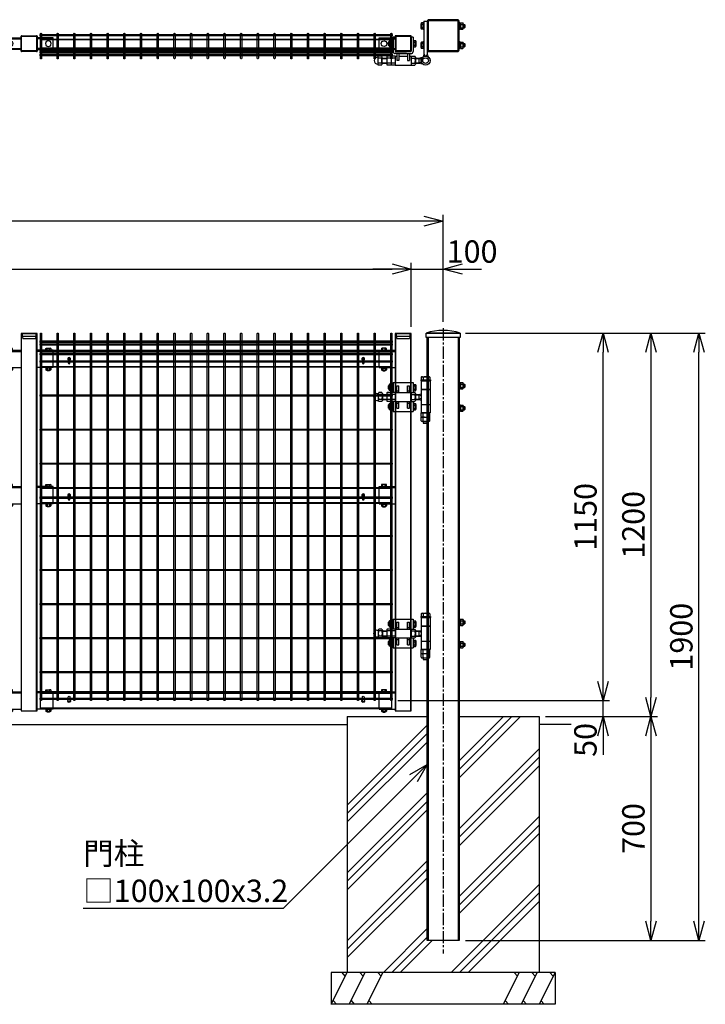
# Model space of a CAD drawing. Units: millimetres. Extents: x 135 to 8655, y 245 to 4732.
# Drawn here: x 4461 to 6606, y 1248 to 4328 of the extents above; entities that cross this region are included whole.
import ezdxf

# ---------------------------------------------------------------- set-up
doc = ezdxf.new("R2010")
doc.units = ezdxf.units.MM
doc.header["$LTSCALE"] = 0.2
for name, pattern in [('CENTER2', [28.575, 19.05, -3.175, 3.175, -3.175]), ('DASHED2', [9.525, 6.35, -3.175]), ('PHANTOM', [63.5, 31.75, -6.35, 6.35, -6.35, 6.35, -6.35])]:
    doc.linetypes.add(name, pattern=pattern)
for name, color, linetype in [('CENTER', 6, 'CENTER2'), ('DASH', 30, 'DASHED2'), ('L', 7, 'Continuous'), ('M', 82, 'Continuous'), ('PHAN', 52, 'PHANTOM'), ('TEXT', 150, 'Continuous')]:
    doc.layers.add(name, color=color, linetype=linetype)
doc.styles.add('NCE', font='romans.shx', dxfattribs={"width": 0.8, "bigfont": 'extfont.shx'})
doc.dimstyles.new('NCE_20', dxfattribs={"dimscale": 20, "dimtxt": 3.5, "dimasz": 3, "dimexe": 1, "dimexo": 1, "dimgap": 1, "dimtad": 1, "dimdsep": 46, "dimtxsty": 'NCE', "dimblk": 'OPEN30', "dimcen": 0, "dimclrd": 7, "dimclre": 7, "dimclrt": 256, "dimaunit": 1, "dimadec": 1, "dimazin": 0, "dimtfac": 1, "dimtix": 1, "dimtmove": 2, "dimatfit": 2, "dimldrblk": 'OPEN30', "dimfxl": 1, "dimtolj": 1, "dimtzin": 0, "dimarcsym": 0})

# ---------------------------------------------------------------- blocks, each defined once
blk = doc.blocks.new('キャップ50x50x1.6f')
at = {"layer": 'DASH'}
for p, q in [((1, 25), (1, -25)), ((10, 21.8), (10, -21.8))]:
    blk.add_line(p, q, dxfattribs=at)
blk.add_lwpolyline([(1, -21.8), (10, -21.8), (16, -19.8), (16, 19.8), (10, 21.8), (1, 21.8)], dxfattribs=at)
at = {"layer": 'M'}
blk.add_lwpolyline([(1, 25), (0, 25), (0, -25), (1, -25)], dxfattribs=at)
blk = doc.blocks.new('調整丁番50x50+100x100正面')
at = {"layer": 'M'}
for p, q in [((-24.9, 63.2), (-3.1, 63.2)), ((-131, 34.3), (-130.3, 35)), ((-128.2, 34.3), (-131, 34.3)), ((-131, 34.3), (-131, 25.8)), ((-128.2, 35), (-130.3, 35)), ((-130.3, 35), (-130.3, 25)), ((-128.2, 37.4), (-128.2, 22.6)), ((-120.2, 39.8), (-127.1, 39.8)), ((-120.2, 35), (-127.1, 35)), ((-120.2, 39.8), (-120.2, 20.2)), ((-120.2, 39.2), (-117.7, 39.2)), ((-120.2, 39.2), (-120.2, 20.8)), ((-120.2, 30), (-117.7, 31.4)), ((-117.7, 40.5), (-115.7, 40.5)), ((-117.7, 40.5), (-117.7, 19.5)), ((-115.7, 40.5), (-115.7, 19.5)), ((-115, 45), (-53, 45)), ((-115, 45), (-115, 13.8)), ((-104, 35), (-98, 35)), ((-104, 14), (-104, 35)), ((-98, 14), (-98, 35)), ((-70, 35), (-64, 35)), ((-70, 14), (-70, 35)), ((-64, 14), (-64, 35)), ((-53, 45), (-53, 13.8)), ((-53, 39.9), (-51, 39.9)), ((-53, 39.9), (-53, 18.9)), ((-51, 39.9), (-51, 18.9)), ((-51, 39.2), (-45.1, 39.2)), ((-51, 34.4), (-45.1, 34.4)), ((-44, 36.8), (-44, 22)), ((-29, 53.2), (-29, 50)), ((-29, 53.2), (1, 53.2)), ((-29, 50), (1, 50)), ((-28, 50), (-28, -50)), ((-27.9, 61.5), (-27.9, 53.2)), ((-1.5, 50), (-26.5, 50)), ((-22, 61.5), (-22, 53.2)), ((-6, 61.5), (-6, 53.2)), ((-0.2, 61.5), (-0.2, 53.2)), ((0, 50), (0, -50)), ((1, 53.2), (1, 50)), ((91, 24.5), (91, 45.5)), ((93, 45.5), (91, 45.5)), ((93, 45.5), (93, 24.5)), ((95.5, 44.2), (93, 44.2)), ((95.5, 35), (93, 36.4)), ((95.5, 33.6), (93, 35)), ((95.5, 44.8), (102.4, 44.8)), ((95.5, 44.8), (95.5, 25.2)), ((95.5, 44.2), (95.5, 25.8)), ((95.5, 40), (102.4, 40)), ((103.5, 42.4), (103.5, 27.6)), ((103.5, 40), (108.2, 40)), ((103.5, 39.2), (109, 39.2)), ((108.2, 40), (109, 39.2)), ((108.2, 40), (108.2, 30)), ((109, 39.2), (109, 30.7)), ((-166.2, 10.8), (-162, 10.8)), ((-162, 10.9), (-162, -10.9)), ((-150.3, 13.8), (-160.7, 13.8)), ((-150.3, 8), (-160.7, 8)), ((-149, 10.9), (-149, -10.9)), ((-149, 8), (-135, 8)), ((-149, 7), (-135, 7)), ((-135, 10.9), (-135, -10.9)), ((-122, 13.8), (-133.7, 13.8)), ((-122, 8), (-133.7, 8)), ((-128.2, 25.8), (-131, 25.8)), ((-131, 25.8), (-130.3, 25)), ((-128.2, 25), (-130.3, 25)), ((-120.2, 25), (-127.1, 25)), ((-120.2, 20.2), (-127.1, 20.2)), ((-122, 13.8), (-122, -13.9)), ((-109, 13.8), (-120.7, 13.8)), ((-109, 8), (-120.7, 8)), ((-120.2, 28.6), (-117.7, 30)), ((-120.2, 20.8), (-117.7, 20.8)), ((-117.7, 19.5), (-115.7, 19.5)), ((-109, 14), (-109, -14)), ((-109, 14), (-59, 14)), ((-104, 19), (-98, 19)), ((-70, 19), (-64, 19)), ((-59, 14), (-59, -14)), ((-59, 13.8), (-47.3, 13.8)), ((-59, 8), (-47.3, 8)), ((-53, 18.9), (-51, 18.9)), ((-51, 24.4), (-45.1, 24.4)), ((-51, 19.6), (-45.1, 19.6)), ((-46, 10.9), (-46, -10.9)), ((-46, 8), (-34.9, 8)), ((-46, 7), (-33.2, 7)), ((-34.9, 8), (-28, 9.5)), ((-34.9, 8), (-28, 4)), ((-34.9, 8), (-34.9, -8)), ((-28, 24), (0, 24)), ((-28, 23.5), (0, 23.5)), ((-28, 4), (-28, -4)), ((93, 24.5), (91, 24.5)), ((95.5, 25.8), (93, 25.8)), ((95.5, 30), (102.4, 30)), ((95.5, 25.2), (102.4, 25.2)), ((103.5, 30.7), (109, 30.7)), ((103.5, 30), (108.2, 30)), ((108.2, 30), (109, 30.7)), ((-166.2, -10.8), (-162, -10.8)), ((-150.3, -8), (-160.7, -8)), ((-150.3, -13.9), (-160.7, -13.9)), ((-149, -7), (-135, -7)), ((-149, -8), (-135, -8)), ((-122, -8), (-133.7, -8)), ((-122, -13.9), (-133.7, -13.9)), ((-131, -25.7), (-130.3, -25)), ((-128.2, -25.7), (-131, -25.7)), ((-131, -25.7), (-131, -34.2)), ((-128.2, -25), (-130.3, -25)), ((-130.3, -25), (-130.3, -35)), ((-128.2, -22.6), (-128.2, -37.4)), ((-120.2, -20.2), (-127.1, -20.2)), ((-120.2, -25), (-127.1, -25)), ((-109, -8), (-120.7, -8)), ((-109, -13.9), (-120.7, -13.9)), ((-120.2, -20.2), (-120.2, -39.8)), ((-120.2, -20.8), (-117.7, -20.8)), ((-120.2, -20.8), (-120.2, -39.2)), ((-120.2, -30), (-117.7, -28.6)), ((-120.2, -31.4), (-117.7, -30)), ((-117.7, -19.5), (-115.7, -19.5)), ((-117.7, -19.5), (-117.7, -40.5)), ((-115.7, -19.5), (-115.7, -40.5)), ((-115, -13.9), (-115, -45)), ((-109, -14), (-59, -14)), ((-104, -35), (-104, -14)), ((-104, -19), (-98, -19)), ((-98, -35), (-98, -14)), ((-70, -35), (-70, -14)), ((-70, -19), (-64, -19)), ((-64, -35), (-64, -14)), ((-59, -8), (-47.3, -8)), ((-59, -13.9), (-47.3, -13.9)), ((-53, -13.9), (-53, -45)), ((-53, -20.1), (-51, -20.1)), ((-53, -20.1), (-53, -41.1)), ((-51, -20.1), (-51, -41.1)), ((-51, -20.8), (-45.1, -20.8)), ((-51, -25.6), (-45.1, -25.6)), ((-46, -7), (-33.2, -7)), ((-46, -8), (-34.9, -8)), ((-44, -23.2), (-44, -38)), ((-34.9, -8), (-28, -4)), ((-34.9, -8), (-28, -9.5)), ((-28, -24), (0, -24)), ((91, -24.5), (91, -45.5)), ((93, -24.5), (91, -24.5)), ((93, -24.5), (93, -45.5)), ((95.5, -25.8), (93, -25.8)), ((95.5, -25.2), (102.4, -25.2)), ((95.5, -25.2), (95.5, -44.8)), ((95.5, -25.8), (95.5, -44.2)), ((95.5, -30), (102.4, -30)), ((103.5, -27.6), (103.5, -42.4)), ((103.5, -30), (108.2, -30)), ((103.5, -30.8), (109, -30.8)), ((108.2, -30), (109, -30.8)), ((108.2, -30), (108.2, -40)), ((109, -30.8), (109, -39.3)), ((-128.2, -34.2), (-131, -34.2)), ((-130.3, -35), (-131, -34.2)), ((-128.2, -35), (-130.3, -35)), ((-120.2, -35), (-127.1, -35)), ((-120.2, -39.8), (-127.1, -39.8)), ((-120.2, -39.2), (-117.7, -39.2)), ((-117.7, -40.5), (-115.7, -40.5)), ((-115, -45), (-53, -45)), ((-104, -35), (-98, -35)), ((-70, -35), (-64, -35)), ((-53, -41.1), (-51, -41.1)), ((-51, -35.6), (-45.1, -35.6)), ((-51, -40.4), (-45.1, -40.4)), ((-27.9, -61.3), (-27.9, -50)), ((-27.9, -50), (-0.2, -50)), ((-1.5, -50), (-26.5, -50)), ((-22, -61.3), (-22, -50)), ((-6, -61.3), (-6, -50)), ((-0.2, -61.3), (-0.2, -50)), ((93, -45.5), (91, -45.5)), ((95.5, -35), (93, -33.6)), ((95.5, -36.4), (93, -35)), ((95.5, -44.2), (93, -44.2)), ((95.5, -40), (102.4, -40)), ((95.5, -44.8), (102.4, -44.8)), ((103.5, -39.3), (109, -39.3)), ((103.5, -40), (108.2, -40)), ((108.2, -40), (109, -39.3)), ((-27.9, -74.3), (-27.9, -63)), ((-27.9, -63), (-0.2, -63)), ((-24.9, -63), (-3.1, -63)), ((-24.9, -76), (-3.1, -76)), ((-22, -74.3), (-22, -63)), ((-22, -76), (-22, -80.8)), ((-22, -80.8), (-21, -81.8)), ((-22, -80.8), (-6, -80.8)), ((-21, -76), (-21, -81.8)), ((-21, -81.8), (-7, -81.8)), ((-7, -76), (-7, -81.8)), ((-6, -80.8), (-7, -81.8)), ((-6, -74.3), (-6, -63)), ((-6, -76), (-6, -80.8)), ((-0.2, -74.3), (-0.2, -63))]:
    blk.add_line(p, q, dxfattribs=at)
for centre, radius, start, end in [((-24.9, 59.9), 3.34, 28.9574, 151.0426), ((-14, 43.8), 19.4, 65.6717, 114.3283), ((-3.1, 59.9), 3.34, 28.9574, 151.0426), ((-125, 37.4), 3.21, 131.5525, 228.4475), ((-116.1, 30), 12.1, 155.6271, 204.3729), ((-47.2, 36.8), 3.21, 311.5525, 48.4475), ((-56.1, 29.4), 12.1, 335.6271, 24.3729), ((100.3, 42.4), 3.21, 311.5525, 48.4475), ((91.4, 35), 12.1, 335.6271, 24.3729), ((-166.2, 0), 10.8, 90, 270), ((-158, 10.9), 4.03, 133.4907, 226.5093), ((-135.9, 0), 26.1, 162.1414, 197.8586), ((-153, 10.9), 4.03, 313.4907, 46.5093), ((-175.1, 0), 26.1, 342.1414, 17.8586), ((-131, 10.9), 4.03, 133.4907, 226.5093), ((-108.9, 0), 26.1, 162.1414, 197.8586), ((-125, 22.6), 3.21, 131.5525, 228.4475), ((-118, 10.9), 4.03, 133.4907, 226.5093), ((-95.9, 0), 26.1, 162.1414, 197.8586), ((-50, 10.9), 4.03, 313.4907, 46.5093), ((-72.1, 0), 26.1, 342.1414, 17.8586), ((-47.2, 22), 3.21, 311.5525, 48.4475), ((100.3, 27.6), 3.21, 311.5525, 48.4475), ((-158, -10.9), 4.03, 133.4907, 226.5093), ((-153, -10.9), 4.03, 313.4907, 46.5093), ((-131, -10.9), 4.03, 133.4907, 226.5093), ((-125, -22.6), 3.21, 131.5525, 228.4475), ((-116.1, -30), 12.1, 155.6271, 204.3729), ((-118, -10.9), 4.03, 133.4907, 226.5093), ((-50, -10.9), 4.03, 313.4907, 46.5093), ((-47.2, -23.2), 3.21, 311.5525, 48.4475), ((-56.1, -30.6), 12.1, 335.6271, 24.3729), ((100.3, -27.6), 3.21, 311.5525, 48.4475), ((91.4, -35), 12.1, 335.6271, 24.3729), ((-125, -37.4), 3.21, 131.5525, 228.4475), ((-47.2, -38), 3.21, 311.5525, 48.4475), ((-24.9, -59.7), 3.34, 208.9574, 331.0426), ((-14, -43.6), 19.4, 245.6717, 294.3283), ((-3.1, -59.7), 3.34, 208.9574, 331.0426), ((100.3, -42.4), 3.21, 311.5525, 48.4475), ((-24.9, -72.7), 3.34, 208.9574, 331.0426), ((-14, -56.6), 19.4, 245.6717, 294.3283), ((-3.1, -72.7), 3.34, 208.9574, 331.0426)]:
    blk.add_arc(centre, radius, start, end, dxfattribs=at)
blk = doc.blocks.new('ネット横4.5正面5000')
at = {"layer": 'M'}
blk.add_lwpolyline([(-7.7, -2.25), (-1109.5, -2.25), (-1109.5, 2.25), (-7.7, 2.25)], close=True, dxfattribs=at)
blk = doc.blocks.new('ネット横3.6正面5000')
at = {"layer": 'M'}
blk.add_lwpolyline([(-7.7, -1.8), (-1109.5, -1.8), (-1109.5, 1.8), (-7.7, 1.8)], close=True, dxfattribs=at)
blk = doc.blocks.new('FBf')
at = {"layer": 'M'}
blk.add_lwpolyline([(-2.6, 0.9), (-2.6, -11.3, 1), (2.6, -11.3), (2.6, 0.9, 1)], format="xyb", close=True, dxfattribs=at)
for radius, start, end in [(4.5, 305.2944, 234.7056), (3, 330.0736, 209.9264)]:
    blk.add_arc((0, 0.9), radius, start, end, dxfattribs=at)
blk = doc.blocks.new('横材5000_50x29x1.6f')
at = {"layer": 'DASH'}
for p, q in [((-608, -25), (-608, 25)), ((-569, 25), (-608, 25)), ((451, 25), (490, 25)), ((490, -25), (490, 25)), ((-569, -25), (-608, -25)), ((451, -25), (490, -25))]:
    blk.add_line(p, q, dxfattribs=at)
for points in [[(-608, 23.4), (490, 23.4)], [(490, -23.4), (-608, -23.4)]]:
    blk.add_lwpolyline(points, dxfattribs=at)
at = {"layer": 'M'}
for points in [[(-569, 25), (451, 25)], [(451, -25), (-569, -25)]]:
    blk.add_lwpolyline(points, dxfattribs=at)
blk = doc.blocks.new('調整丁番50x50+100x100上面')
at = {"layer": 'M'}
for p, q in [((-14, 100.6), (-14, 115.4)), ((-7, 117.8), (-12.9, 117.8)), ((-7, 113), (-12.9, 113)), ((-7, 103), (-12.9, 103)), ((-7, 98.2), (-12.9, 98.2)), ((-5, 118.5), (-7, 118.5)), ((-7, 97.5), (-7, 118.5)), ((-5, 97.5), (-7, 97.5)), ((-5, 123), (5, 123)), ((-5, 123), (-5, 20)), ((-5, 97.5), (-5, 118.5)), ((5, 123), (5, 20)), ((107, 118.5), (105, 118.5)), ((105, 118.5), (105, 97.5)), ((107, 97.5), (105, 97.5)), ((107, 118.5), (107, 97.5)), ((109.5, 117.2), (107, 117.2)), ((109.5, 108), (107, 109.4)), ((109.5, 106.6), (107, 108)), ((109.5, 98.8), (107, 98.8)), ((109.5, 117.8), (116.4, 117.8)), ((109.5, 117.8), (109.5, 98.2)), ((109.5, 117.2), (109.5, 98.8)), ((109.5, 113), (116.4, 113)), ((109.5, 103), (116.4, 103)), ((109.5, 98.2), (116.4, 98.2)), ((117.5, 115.4), (117.5, 100.6)), ((117.5, 113), (122.2, 113)), ((117.5, 112.2), (123, 112.2)), ((117.5, 103.7), (123, 103.7)), ((117.5, 103), (122.2, 103)), ((122.2, 113), (123, 112.2)), ((122.2, 113), (122.2, 103)), ((122.2, 103), (123, 103.7)), ((123, 112.2), (123, 103.7)), ((-105.5, 62.8), (-112.4, 62.8)), ((-105.5, 62.8), (-105.5, 43.2)), ((-105.5, 62.2), (-103, 62.2)), ((-105.5, 62.2), (-105.5, 43.8)), ((-103, 63.5), (-101, 63.5)), ((-103, 63.5), (-103, 42.5)), ((-101, 73), (-101, 28)), ((-95, 73), (-101, 73)), ((-101, 63.5), (-101, 42.5)), ((-95, 73), (-95, 30)), ((-45, 73), (-45, 30)), ((-39, 73), (-45, 73)), ((-39, 73), (-39, 28)), ((-39, 63.5), (-37, 63.5)), ((-39, 63.5), (-39, 42.5)), ((-37, 63.5), (-37, 42.5)), ((-37, 62.8), (-31.1, 62.8)), ((-117, 57.2), (-116.3, 58)), ((-113.5, 57.2), (-117, 57.2)), ((-117, 57.2), (-117, 48.7)), ((-113.5, 48.7), (-117, 48.7)), ((-117, 48.7), (-116.3, 48)), ((-116.3, 58), (-116.3, 48)), ((-113.5, 48), (-116.3, 48)), ((-113.5, 58), (-116.3, 58)), ((-113.5, 60.4), (-113.5, 45.6)), ((-105.5, 58), (-112.4, 58)), ((-105.5, 48), (-112.4, 48)), ((-105.5, 43.2), (-112.4, 43.2)), ((-105.5, 53), (-103, 54.4)), ((-105.5, 51.6), (-103, 53)), ((-105.5, 43.8), (-103, 43.8)), ((-103, 42.5), (-101, 42.5)), ((-39, 42.5), (-37, 42.5)), ((-37, 58), (-31.1, 58)), ((-37, 48), (-31.1, 48)), ((-37, 43.2), (-31.1, 43.2)), ((-30, 60.4), (-30, 45.6)), ((-14, 40.6), (-14, 55.4)), ((-7, 57.8), (-12.9, 57.8)), ((-7, 53), (-12.9, 53)), ((-7, 43), (-12.9, 43)), ((-7, 38.2), (-12.9, 38.2)), ((-5, 58.5), (-7, 58.5)), ((-7, 37.5), (-7, 58.5)), ((-5, 37.5), (-7, 37.5)), ((-5, 37.5), (-5, 58.5)), ((107, 58.5), (105, 58.5)), ((105, 58.5), (105, 37.5)), ((107, 37.5), (105, 37.5)), ((107, 58.5), (107, 37.5)), ((109.5, 57.2), (107, 57.2)), ((109.5, 48), (107, 49.4)), ((109.5, 46.6), (107, 48)), ((109.5, 38.8), (107, 38.8)), ((109.5, 57.8), (116.4, 57.8)), ((109.5, 57.8), (109.5, 38.2)), ((109.5, 57.2), (109.5, 38.8)), ((109.5, 53), (116.4, 53)), ((109.5, 43), (116.4, 43)), ((109.5, 38.2), (116.4, 38.2)), ((117.5, 55.4), (117.5, 40.6)), ((117.5, 53), (122.2, 53)), ((117.5, 52.2), (123, 52.2)), ((117.5, 43.7), (123, 43.7)), ((117.5, 43), (122.2, 43)), ((122.2, 53), (123, 52.2)), ((122.2, 53), (122.2, 43)), ((122.2, 43), (123, 43.7)), ((123, 52.2), (123, 43.7)), ((-149.6, 10.8), (-149.3, 10.8)), ((-149.3, 10.9), (-149.3, -10.9)), ((-137.6, 13.8), (-148.1, 13.8)), ((-137.6, 8), (-148.1, 8)), ((-136.3, 10.9), (-136.3, -10.9)), ((-136.3, 8), (-121, 8)), ((-136.3, 7), (-121, 7)), ((-121, 10.9), (-121, -10.9)), ((-108, 13.8), (-119.7, 13.8)), ((-108, 8), (-119.7, 8)), ((-108, 13.8), (-108, -13.9)), ((-95, 13.8), (-106.7, 13.8)), ((-95, 8), (-106.7, 8)), ((-59.5, 22), (-95, 22)), ((-95, 14), (-95, -14)), ((-95, 14), (-90, 14)), ((-93, 28), (-47, 28)), ((-90, 22), (-90, 0)), ((-84, 22), (-84, 0)), ((-84, 14), (-56, 14)), ((-82, 22), (-45, 22)), ((-56, 22), (-56, 0)), ((-50, 22), (-50, 0)), ((-50, 14), (-45, 14)), ((-45, 14), (-45, -14)), ((-45, 13.8), (-33.3, 13.8)), ((-45, 8), (-33.3, 8)), ((-32, 10.9), (-32, -10.9)), ((-32, 8), (-20.9, 8)), ((-32, 7), (-19.2, 7)), ((-20.9, 8), (-9.2, 10.5)), ((-20.9, 8), (-14, 4)), ((-20.9, 8), (-20.9, -8)), ((-14, 4), (-14, -4)), ((-5, 20), (-8, 11.5)), ((-5, 20), (-1.5, 14)), ((-1.5, 14), (1.5, 14)), ((5, 20), (1.5, 14)), ((5, 20), (8, 11.5)), ((-149.6, -10.8), (-149.3, -10.8)), ((-137.6, -8), (-148.1, -8)), ((-137.6, -13.9), (-148.1, -13.9)), ((-136.3, -7), (-121, -7)), ((-136.3, -8), (-121, -8)), ((-108, -8), (-119.7, -8)), ((-108, -13.9), (-119.7, -13.9)), ((-95, -8), (-106.7, -8)), ((-95, -13.9), (-106.7, -13.9)), ((-95, -14), (-45, -14)), ((-84, 0), (-90, 0)), ((-56, 0), (-50, 0)), ((-45, -8), (-33.3, -8)), ((-45, -13.9), (-33.3, -13.9)), ((-32, -7), (-19.2, -7)), ((-32, -8), (-20.9, -8)), ((-20.9, -8), (-14, -4)), ((-20.9, -8), (-9.2, -10.5))]:
    blk.add_line(p, q, dxfattribs=at)
for radius in [14, 8.75]:
    blk.add_circle((0, 0), radius, dxfattribs=at)
for centre, radius, start, end in [((-10.8, 115.4), 3.21, 131.5525, 228.4475), ((-1.9, 108), 12.1, 155.6271, 204.3729), ((-10.8, 100.6), 3.21, 131.5525, 228.4475), ((114.3, 115.4), 3.21, 311.5525, 48.4475), ((105.4, 108), 12.1, 335.6271, 24.3729), ((114.3, 100.6), 3.21, 311.5525, 48.4475), ((-110.3, 60.4), 3.21, 131.5525, 228.4475), ((-33.2, 60.4), 3.21, 311.5525, 48.4475), ((-101.4, 53), 12.1, 155.6271, 204.3729), ((-110.3, 45.6), 3.21, 131.5525, 228.4475), ((-42.1, 53), 12.1, 335.6271, 24.3729), ((-33.2, 45.6), 3.21, 311.5525, 48.4475), ((-10.8, 55.4), 3.21, 131.5525, 228.4475), ((-1.9, 48), 12.1, 155.6271, 204.3729), ((-10.8, 40.6), 3.21, 131.5525, 228.4475), ((114.3, 55.4), 3.21, 311.5525, 48.4475), ((105.4, 48), 12.1, 335.6271, 24.3729), ((114.3, 40.6), 3.21, 311.5525, 48.4475), ((-149.6, 0), 10.8, 90, 270), ((-145.3, 10.9), 4.03, 133.4907, 226.5093), ((-123.2, 0), 26.1, 162.1414, 197.8586), ((-140.3, 10.9), 4.03, 313.4907, 46.5093), ((-162.4, 0), 26.1, 342.1414, 17.8586), ((-117, 10.9), 4.03, 133.4907, 226.5093), ((-94.9, 0), 26.1, 162.1414, 197.8586), ((-104, 10.9), 4.03, 133.4907, 226.5093), ((-81.9, 0), 26.1, 162.1414, 197.8586), ((-95, 28), 6, 180, 270), ((-93, 30), 2, 180, 270), ((-47, 30), 2, 270, 0), ((-45, 28), 6, 270, 0), ((-36, 10.9), 4.03, 313.4907, 46.5093), ((-58.1, 0), 26.1, 342.1414, 17.8586), ((-145.3, -10.9), 4.03, 133.4907, 226.5093), ((-140.3, -10.9), 4.03, 313.4907, 46.5093), ((-117, -10.9), 4.03, 133.4907, 226.5093), ((-104, -10.9), 4.03, 133.4907, 226.5093), ((-36, -10.9), 4.03, 313.4907, 46.5093)]:
    blk.add_arc(centre, radius, start, end, dxfattribs=at)
blk = doc.blocks.new('キャップ50x50x1.6t')
at = {"layer": 'DASH'}
for points in [[(-23.4, -21.8), (-22.4, -21.8), (-22.4, 21.8)], [(-23.4, 21.8), (-22.4, 21.8)], [(23.4, -21.8), (22.4, -21.8), (22.4, 21.8)], [(23.4, 21.8), (22.4, 21.8)]]:
    blk.add_lwpolyline(points, dxfattribs=at)
at = {"layer": 'M'}
blk.add_lwpolyline([(-21.4, -25), (21.4, -25, 0.414214), (23.4, -23), (23.4, 23, 0.414214), (21.4, 25), (-21.4, 25, 0.414214), (-23.4, 23), (-23.4, -23, 0.414214)], format="xyb", close=True, dxfattribs=at)
blk = doc.blocks.new('横材繋37x54上面')
at = {"layer": 'DASH'}
for p, q in [((-15, 15.3), (35, 15.3)), ((-15, -15.3), (35, -15.3))]:
    blk.add_line(p, q, dxfattribs=at)
at = {"layer": 'M'}
blk.add_lwpolyline([(35, 18.5), (35, -18.5), (-15, -18.5), (-15, 18.5)], close=True, dxfattribs=at)
blk.add_circle((0, 0), 8.9, dxfattribs=at)
blk = doc.blocks.new('横材5000_50x29x1.6t')
at = {"layer": 'DASH'}
for p, q in [((-1098, 12.9), (0, 12.9)), ((-1098, -12.9), (0, -12.9))]:
    blk.add_line(p, q, dxfattribs=at)
for points in [[(-1059, -14.5), (-1098, -14.5), (-1098, 14.5), (-1059, 14.5)], [(-39, -14.5), (0, -14.5), (0, 14.5), (-39, 14.5)]]:
    blk.add_lwpolyline(points, dxfattribs=at)
at = {"layer": 'M'}
for p, q in [((-1059, 14.5), (-39, 14.5)), ((-1059, -14.5), (-39, -14.5))]:
    blk.add_line(p, q, dxfattribs=at)
blk = doc.blocks.new('横材繋37x54正面')
at = {"layer": 'DASH'}
blk.add_line((0, 23.8), (50, 23.8), dxfattribs=at)
at = {"layer": 'M'}
for p, q in [((11.2, 27), (11.2, 32.8)), ((18.8, 27), (18.8, 32.8)), ((0, 27), (50, 27)), ((0, -27), (0, 27)), ((0, -27), (50, -27)), ((6.1, -27), (7.5, -28.6)), ((7.5, -28.6), (7.5, -34)), ((7.5, -28.6), (22.5, -28.6)), ((7.5, -28.6), (22.5, -28.6)), ((11.2, -28.6), (11.2, -34)), ((18.8, -28.6), (18.8, -34)), ((23.9, -27), (22.5, -28.6)), ((22.5, -28.6), (22.5, -34)), ((9.4, -35.1), (20.6, -35.1)), ((11, -35.1), (11, -36.7)), ((11, -36.7), (11.3, -37)), ((11, -36.7), (19, -36.7)), ((11.3, -37), (11.3, -35.1)), ((11.3, -37), (18.7, -37)), ((18.7, -37), (18.7, -35.1)), ((18.7, -37), (19, -36.7)), ((19, -35.1), (19, -36.7))]:
    blk.add_line(p, q, dxfattribs=at)
blk.add_lwpolyline([(22.5, 27), (22.5, 32.8), (21.2, 33.5), (8.8, 33.5), (7.5, 32.8), (7.5, 27)], close=True, dxfattribs=at)
for centre, radius, start, end in [((15, 20.9), 12.4, 72.412, 107.588), ((9.4, -32.9), 2.17, 210, 330), ((15, -28.1), 7.04, 237.7958, 302.2042), ((20.6, -32.9), 2.17, 210, 330)]:
    blk.add_arc(centre, radius, start, end, dxfattribs=at)
at = {"layer": 'M', "extrusion": (0, 0, -1)}
blk.add_ellipse((9.4, 20.9), major_axis=(0, 12.4), ratio=0.5, start_param=5.976218, end_param=6.590153, dxfattribs=at)
at = {"layer": 'M'}
blk.add_ellipse((20.6, 20.9), major_axis=(0, 12.4), ratio=0.5, start_param=5.976218, end_param=6.590153, dxfattribs=at)
blk = doc.blocks.new('_OPEN30')
at = {"color": 0, "linetype": 'ByBlock'}
for p, q in [((-1, 0.268), (0, 0)), ((0, 0), (-1, -0.268)), ((0, 0), (-1, 0))]:
    blk.add_line(p, q, dxfattribs=at)
blk = doc.blocks.new('*D30')
at = {"layer": 'TEXT', "color": 7, "lineweight": -2}
for p, q in [((6285.6, 2257.8), (6285.6, 2317.8)), ((5643.7, 2197.8), (6305.6, 2197.8)), ((6285.6, 2147.8), (6285.6, 2197.8)), ((6105.6, 2147.8), (6305.6, 2147.8)), ((6285.6, 2087.8), (6285.6, 2027.8))]:
    blk.add_line(p, q, dxfattribs=at)
at = {"layer": 'TEXT', "color": 7, "lineweight": -2, "xscale": 60, "yscale": 60, "zscale": 60}
for p, rotation in [((6285.6, 2197.8), 270), ((6285.6, 2147.8), 90)]:
    blk.add_blockref('_OPEN30', p, dxfattribs=dict(at, rotation=rotation))
at = {"layer": 'TEXT', "insert": (6230.6, 2075), "char_height": 70, "attachment_point": 5, "rotation": 90, "style": 'NCE'}
blk.add_mtext('\\A1;50', dxfattribs=at)
blk = doc.blocks.new('*D31')
at = {"layer": 'TEXT', "color": 7, "lineweight": -2}
for p, q in [((5855.6, 3347.8), (6305.6, 3347.8)), ((6285.6, 2257.8), (6285.6, 3287.8)), ((5643.7, 2197.8), (6305.6, 2197.8))]:
    blk.add_line(p, q, dxfattribs=at)
at = {"layer": 'TEXT', "color": 7, "lineweight": -2, "xscale": 60, "yscale": 60, "zscale": 60}
for p, rotation in [((6285.6, 3347.8), 90), ((6285.6, 2197.8), 270)]:
    blk.add_blockref('_OPEN30', p, dxfattribs=dict(at, rotation=rotation))
at = {"layer": 'TEXT', "insert": (6230.6, 2772.8), "char_height": 70, "attachment_point": 5, "rotation": 90, "style": 'NCE'}
blk.add_mtext('\\A1;1150', dxfattribs=at)
blk = doc.blocks.new('*D32')
at = {"layer": 'TEXT', "color": 7, "lineweight": -2}
for p, q in [((5855.6, 3347.8), (6455.6, 3347.8)), ((6435.6, 3287.8), (6435.6, 2207.8)), ((6105.6, 2147.8), (6455.6, 2147.8))]:
    blk.add_line(p, q, dxfattribs=at)
at = {"layer": 'TEXT', "color": 7, "lineweight": -2, "xscale": 60, "yscale": 60, "zscale": 60}
for p, rotation in [((6435.6, 3347.8), 90), ((6435.6, 2147.8), 270)]:
    blk.add_blockref('_OPEN30', p, dxfattribs=dict(at, rotation=rotation))
at = {"layer": 'TEXT', "insert": (6380.6, 2747.8), "char_height": 70, "attachment_point": 5, "rotation": 90, "style": 'NCE'}
blk.add_mtext('\\A1;1200', dxfattribs=at)
blk = doc.blocks.new('*D33')
at = {"layer": 'TEXT', "color": 7, "lineweight": -2}
for p, q in [((6105.6, 2147.8), (6455.6, 2147.8)), ((6435.6, 2087.8), (6435.6, 1507.8)), ((5855.6, 1447.8), (6455.6, 1447.8))]:
    blk.add_line(p, q, dxfattribs=at)
at = {"layer": 'TEXT', "color": 7, "lineweight": -2, "xscale": 60, "yscale": 60, "zscale": 60}
for p, rotation in [((6435.6, 2147.8), 90), ((6435.6, 1447.8), 270)]:
    blk.add_blockref('_OPEN30', p, dxfattribs=dict(at, rotation=rotation))
at = {"layer": 'TEXT', "insert": (6380.6, 1797.8), "char_height": 70, "attachment_point": 5, "rotation": 90, "style": 'NCE'}
blk.add_mtext('\\A1;700', dxfattribs=at)
blk = doc.blocks.new('*D34')
at = {"layer": 'TEXT', "color": 7, "lineweight": -2}
for p, q in [((5855.6, 3347.8), (6605.6, 3347.8)), ((6585.6, 1507.8), (6585.6, 3287.8)), ((5855.6, 1447.8), (6605.6, 1447.8))]:
    blk.add_line(p, q, dxfattribs=at)
at = {"layer": 'TEXT', "color": 7, "lineweight": -2, "xscale": 60, "yscale": 60, "zscale": 60}
for p, rotation in [((6585.6, 3347.8), 90), ((6585.6, 1447.8), 270)]:
    blk.add_blockref('_OPEN30', p, dxfattribs=dict(at, rotation=rotation))
at = {"layer": 'TEXT', "insert": (6530.6, 2397.8), "char_height": 70, "attachment_point": 5, "rotation": 90, "style": 'NCE'}
blk.add_mtext('\\A1;1900', dxfattribs=at)
blk = doc.blocks.new('*D36')
at = {"layer": 'TEXT', "color": 7, "lineweight": -2}
for p, q in [((885.6, 3366.9), (885.6, 3567.8)), ((945.6, 3547.8), (5625.6, 3547.8)), ((5685.6, 3366.9), (5685.6, 3567.8))]:
    blk.add_line(p, q, dxfattribs=at)
at = {"layer": 'TEXT', "color": 7, "lineweight": -2, "xscale": 60, "yscale": 60, "zscale": 60, "rotation": 180}
blk.add_blockref('_OPEN30', (885.6, 3547.8), dxfattribs=at)
at = {"layer": 'TEXT', "color": 7, "lineweight": -2, "xscale": 60, "yscale": 60, "zscale": 60}
blk.add_blockref('_OPEN30', (5685.6, 3547.8), dxfattribs=at)
at = {"layer": 'TEXT', "insert": (3285.6, 3602.8), "char_height": 70, "attachment_point": 5, "style": 'NCE'}
blk.add_mtext('\\A1;4800', dxfattribs=at)
blk = doc.blocks.new('*D37')
at = {"layer": 'TEXT', "color": 7, "lineweight": -2}
for p, q in [((5625.6, 3547.8), (5565.6, 3547.8)), ((5685.6, 3366.9), (5685.6, 3567.8)), ((5685.6, 3547.8), (5785.6, 3547.8)), ((5785.6, 3382.8), (5785.6, 3567.8)), ((5845.6, 3547.8), (5905.6, 3547.8))]:
    blk.add_line(p, q, dxfattribs=at)
at = {"layer": 'TEXT', "color": 7, "lineweight": -2, "xscale": 60, "yscale": 60, "zscale": 60}
blk.add_blockref('_OPEN30', (5685.6, 3547.8), dxfattribs=at)
at = {"layer": 'TEXT', "color": 7, "lineweight": -2, "xscale": 60, "yscale": 60, "zscale": 60, "rotation": 180}
blk.add_blockref('_OPEN30', (5785.6, 3547.8), dxfattribs=at)
at = {"layer": 'TEXT', "insert": (5876.1, 3602.8), "char_height": 70, "attachment_point": 5, "style": 'NCE'}
blk.add_mtext('\\A1;100', dxfattribs=at)
blk = doc.blocks.new('*D38')
at = {"layer": 'TEXT', "color": 7, "lineweight": -2}
for p, q in [((785.6, 3382.8), (785.6, 3717.8)), ((5725.6, 3697.8), (845.6, 3697.8)), ((5785.6, 3382.8), (5785.6, 3717.8))]:
    blk.add_line(p, q, dxfattribs=at)
at = {"layer": 'TEXT', "color": 7, "lineweight": -2, "xscale": 60, "yscale": 60, "zscale": 60, "rotation": 180}
blk.add_blockref('_OPEN30', (785.6, 3697.8), dxfattribs=at)
at = {"layer": 'TEXT', "color": 7, "lineweight": -2, "xscale": 60, "yscale": 60, "zscale": 60}
blk.add_blockref('_OPEN30', (5785.6, 3697.8), dxfattribs=at)
at = {"layer": 'TEXT', "insert": (3285.6, 3752.8), "char_height": 70, "attachment_point": 5, "style": 'NCE'}
blk.add_mtext('\\A1;5000', dxfattribs=at)
blk = doc.blocks.new('ステラ門扉用□100X100キャップ')
at = {"layer": 'M'}
blk.add_line((-53.6, 0), (53.6, 0), dxfattribs=at)
blk.add_lwpolyline([(53.6, 0), (53.6, -14), (-53.6, -14), (-53.6, 0)], dxfattribs=at)
blk.add_arc((0, -175.56), 183.56, 73.02211, 106.97789, dxfattribs=at)

msp = doc.modelspace()

# ---------------------------------------------------------------- linework, layer by layer
at = {"layer": 'CENTER', "ltscale": 10}
msp.add_line((5785.6, 3362.822), (5785.6, 1406.822), dxfattribs=at)
at = {"layer": 'DASH'}
for p, q in [((4467.2, 2165.872), (4467.2, 3345.872)), ((4467.2, 2165.872), (4467.2, 3345.872)), ((4514, 2165.872), (4514, 3345.872)), ((5637.2, 2165.872), (5637.2, 3345.872)), ((5684, 2165.872), (5684, 3345.872)), ((5738.8, 3333.822), (5738.8, 1447.822)), ((5832.4, 3333.822), (5832.4, 1447.822))]:
    msp.add_line(p, q, dxfattribs=at)
at = {"layer": 'L'}
for p, q in [((5835.6, 1956.118), (6027.303, 2147.822)), ((5835.6, 1982.635), (6000.787, 2147.822)), ((5835.6, 2009.151), (5974.27, 2147.822)), ((1085.6, 2122.822), (5485.6, 2122.822)), ((5485.6, 1871.283), (5735.6, 2121.283)), ((5485.6, 1844.767), (5735.6, 2094.767)), ((6185.6, 2122.822), (6085.6, 2122.822)), ((5485.6, 1818.25), (5735.6, 2068.25)), ((5835.6, 1797.019), (6085.6, 2047.019)), ((5835.6, 1770.503), (6085.6, 2020.503)), ((5835.6, 1743.986), (6085.6, 1993.986)), ((5485.6, 1659.151), (5735.6, 1909.151)), ((5485.6, 1632.635), (5735.6, 1882.635)), ((5485.6, 1606.118), (5735.6, 1856.118)), ((5835.6, 1584.887), (6085.6, 1834.887)), ((5835.6, 1558.371), (6085.6, 1808.371)), ((5835.6, 1531.854), (6085.6, 1781.854)), ((5486.402, 1447.822), (5735.6, 1697.019)), ((5485.6, 1420.503), (5735.6, 1670.503)), ((5485.6, 1393.986), (5735.6, 1643.986)), ((5810.667, 1347.822), (6085.6, 1622.755)), ((5837.183, 1347.822), (6085.6, 1596.239)), ((5863.7, 1347.822), (6085.6, 1569.722)), ((5598.535, 1347.822), (5735.6, 1484.887)), ((5625.051, 1347.822), (5735.6, 1458.371)), ((5651.568, 1347.822), (5751.568, 1447.822)), ((5435.6, 1247.822), (5485.6, 1347.822)), ((5479.589, 1335.799), (5469.41, 1347.822)), ((5491.502, 1247.822), (5541.502, 1347.822)), ((5535.491, 1335.799), (5525.311, 1347.822)), ((5547.404, 1247.822), (5597.404, 1347.822)), ((5591.392, 1335.799), (5581.213, 1347.822)), ((6023.797, 1347.822), (5973.797, 1247.822)), ((6017.786, 1335.799), (6007.606, 1347.822)), ((6079.698, 1347.822), (6029.698, 1247.822)), ((6073.687, 1335.799), (6063.508, 1347.822)), ((6135.6, 1347.822), (6085.6, 1247.822)), ((6129.589, 1335.799), (6119.41, 1347.822)), ((5441.611, 1259.844), (5451.791, 1247.822)), ((5497.513, 1259.844), (5507.693, 1247.822)), ((5553.415, 1259.844), (5563.594, 1247.822)), ((5979.808, 1259.844), (5989.987, 1247.822)), ((6035.71, 1259.844), (6045.889, 1247.822)), ((6091.611, 1259.844), (6101.791, 1247.822))]:
    msp.add_line(p, q, dxfattribs=at)
at = {"layer": 'M'}
for p, q in [((5735.6, 3347.822), (5835.6, 3347.822)), ((5835.6, 3347.822), (5735.6, 3347.822)), ((5485.6, 2147.822), (5485.6, 1347.822)), ((5485.6, 2147.822), (5735.6, 2147.822)), ((5835.6, 2147.822), (6085.6, 2147.822)), ((6085.6, 2147.822), (6085.6, 1347.822)), ((6135.6, 1347.822), (5435.6, 1347.822)), ((5435.6, 1347.822), (5435.6, 1247.822)), ((6135.6, 1347.822), (6135.6, 1247.822)), ((6135.6, 1247.822), (5435.6, 1247.822))]:
    msp.add_line(p, q, dxfattribs=at)
for points in [[(4529.3, 4283.758), (4529.3, 4207.358, -1), (4525.7, 4207.358), (4525.7, 4283.758, -1)], [(4581.5, 4283.758), (4581.5, 4207.358, -1), (4577.9, 4207.358), (4577.9, 4283.758, -1)], [(4633.7, 4283.758), (4633.7, 4207.358, -1), (4630.1, 4207.358), (4630.1, 4283.758, -1)], [(4685.9, 4283.758), (4685.9, 4207.358, -1), (4682.3, 4207.358), (4682.3, 4283.758, -1)], [(4738.1, 4283.758), (4738.1, 4207.358, -1), (4734.5, 4207.358), (4734.5, 4283.758, -1)], [(4790.3, 4283.758), (4790.3, 4207.358, -1), (4786.7, 4207.358), (4786.7, 4283.758, -1)], [(4842.5, 4283.758), (4842.5, 4207.358, -1), (4838.9, 4207.358), (4838.9, 4283.758, -1)], [(4894.7, 4283.758), (4894.7, 4207.358, -1), (4891.1, 4207.358), (4891.1, 4283.758, -1)], [(4946.9, 4283.758), (4946.9, 4207.358, -1), (4943.3, 4207.358), (4943.3, 4283.758, -1)], [(4999.1, 4283.758), (4999.1, 4207.358, -1), (4995.5, 4207.358), (4995.5, 4283.758, -1)], [(5051.3, 4283.758), (5051.3, 4207.358, -1), (5047.7, 4207.358), (5047.7, 4283.758, -1)], [(5103.5, 4283.758), (5103.5, 4207.358, -1), (5099.9, 4207.358), (5099.9, 4283.758, -1)], [(5155.7, 4283.758), (5155.7, 4207.358, -1), (5152.1, 4207.358), (5152.1, 4283.758, -1)], [(5207.9, 4283.758), (5207.9, 4207.358, -1), (5204.3, 4207.358), (5204.3, 4283.758, -1)], [(5260.1, 4283.758), (5260.1, 4207.358, -1), (5256.5, 4207.358), (5256.5, 4283.758, -1)], [(5312.3, 4283.758), (5312.3, 4207.358, -1), (5308.7, 4207.358), (5308.7, 4283.758, -1)], [(5364.5, 4283.758), (5364.5, 4207.358, -1), (5360.9, 4207.358), (5360.9, 4283.758, -1)], [(5416.7, 4283.758), (5416.7, 4207.358, -1), (5413.1, 4207.358), (5413.1, 4283.758, -1)], [(5468.9, 4283.758), (5468.9, 4207.358, -1), (5465.3, 4207.358), (5465.3, 4283.758, -1)], [(5521.1, 4283.758), (5521.1, 4207.358, -1), (5517.5, 4207.358), (5517.5, 4283.758, -1)], [(5573.3, 4283.758), (5573.3, 4207.358, -1), (5569.7, 4207.358), (5569.7, 4283.758, -1)], [(5625.5, 4283.758), (5625.5, 4207.358, -1), (5621.9, 4207.358), (5621.9, 4283.758, -1)], [(4529.3, 2199.622, -1), (4525.7, 2199.622), (4525.7, 3346.022, -1), (4529.3, 3346.022)], [(4581.5, 2199.622, -1), (4577.9, 2199.622), (4577.9, 3346.022, -1), (4581.5, 3346.022)], [(4633.7, 2199.622, -1), (4630.1, 2199.622), (4630.1, 3346.022, -1), (4633.7, 3346.022)], [(4685.9, 2199.622, -1), (4682.3, 2199.622), (4682.3, 3346.022, -1), (4685.9, 3346.022)], [(4738.1, 2199.622, -1), (4734.5, 2199.622), (4734.5, 3346.022, -1), (4738.1, 3346.022)], [(4790.3, 2199.622, -1), (4786.7, 2199.622), (4786.7, 3346.022, -1), (4790.3, 3346.022)], [(4842.5, 2199.622, -1), (4838.9, 2199.622), (4838.9, 3346.022, -1), (4842.5, 3346.022)], [(4894.7, 2199.622, -1), (4891.1, 2199.622), (4891.1, 3346.022, -1), (4894.7, 3346.022)], [(4946.9, 2199.622, -1), (4943.3, 2199.622), (4943.3, 3346.022, -1), (4946.9, 3346.022)], [(4999.1, 2199.622, -1), (4995.5, 2199.622), (4995.5, 3346.022, -1), (4999.1, 3346.022)], [(5051.3, 2199.622, -1), (5047.7, 2199.622), (5047.7, 3346.022, -1), (5051.3, 3346.022)], [(5103.5, 2199.622, -1), (5099.9, 2199.622), (5099.9, 3346.022, -1), (5103.5, 3346.022)], [(5155.7, 2199.622, -1), (5152.1, 2199.622), (5152.1, 3346.022, -1), (5155.7, 3346.022)], [(5207.9, 2199.622, -1), (5204.3, 2199.622), (5204.3, 3346.022, -1), (5207.9, 3346.022)], [(5260.1, 2199.622, -1), (5256.5, 2199.622), (5256.5, 3346.022, -1), (5260.1, 3346.022)], [(5312.3, 2199.622, -1), (5308.7, 2199.622), (5308.7, 3346.022, -1), (5312.3, 3346.022)], [(5364.5, 2199.622, -1), (5360.9, 2199.622), (5360.9, 3346.022, -1), (5364.5, 3346.022)], [(5416.7, 2199.622, -1), (5413.1, 2199.622), (5413.1, 3346.022, -1), (5416.7, 3346.022)], [(5468.9, 2199.622, -1), (5465.3, 2199.622), (5465.3, 3346.022, -1), (5468.9, 3346.022)], [(5521.1, 2199.622, -1), (5517.5, 2199.622), (5517.5, 3346.022, -1), (5521.1, 3346.022)], [(5573.3, 2199.622, -1), (5569.7, 2199.622), (5569.7, 3346.022, -1), (5573.3, 3346.022)], [(5625.5, 2199.622, -1), (5621.9, 2199.622), (5621.9, 3346.022, -1), (5625.5, 3346.022)]]:
    msp.add_lwpolyline(points, format="xyb", close=True, dxfattribs=at)
for points in [[(4515.6, 2165.872), (4515.6, 3345.872), (4465.6, 3345.872), (4465.6, 2165.872)], [(5685.6, 2165.872), (5685.6, 3345.872), (5635.6, 3345.872), (5635.6, 2165.872)]]:
    msp.add_lwpolyline(points, close=True, dxfattribs=at)
for points in [[(5835.6, 3347.822), (5735.6, 3347.822)], [(5835.6, 3333.822), (5835.6, 1447.822), (5735.6, 1447.822), (5735.6, 3333.822)]]:
    msp.add_lwpolyline(points, dxfattribs=at)
at = {"layer": 'PHAN', "ltscale": 20}
for points in [[(5742, 4228.152), (5829.2, 4228.152, 0.41421356), (5835.6, 4234.552), (5835.6, 4321.752, 0.41421356), (5829.2, 4328.152), (5742, 4328.152, 0.41421356), (5735.6, 4321.752), (5735.6, 4234.552, 0.41421356)], [(5742, 4231.352), (5829.2, 4231.352, 0.41421356), (5832.4, 4234.552), (5832.4, 4321.752, 0.41421356), (5829.2, 4324.952), (5742, 4324.952, 0.41421356), (5738.8, 4321.752), (5738.8, 4234.552, 0.41421356)], [(4465.6, 4229.752), (4465.6, 4276.552, -0.41421356), (4467.2, 4278.152), (4514, 4278.152, -0.41421356), (4515.6, 4276.552), (4515.6, 4229.752, -0.41421356), (4514, 4228.152), (4467.2, 4228.152, -0.41421356)], [(5685.6, 4229.752), (5685.6, 4276.552, 0.41421356), (5684, 4278.152), (5637.2, 4278.152, 0.41421356), (5635.6, 4276.552), (5635.6, 4229.752, 0.41421356), (5637.2, 4228.152), (5684, 4228.152, 0.41421356)]]:
    msp.add_lwpolyline(points, format="xyb", close=True, dxfattribs=at)
for points in [[(4467.2, 4229.752), (4467.2, 4276.552), (4514, 4276.552), (4514, 4229.752)], [(5684, 4229.752), (5684, 4276.552), (5637.2, 4276.552), (5637.2, 4229.752)]]:
    msp.add_lwpolyline(points, close=True, dxfattribs=at)
at = {"layer": 'TEXT'}
msp.add_line((5585.6, 2862.977), (5585.6, 2864.577), dxfattribs=at)

# ---------------------------------------------------------------- block references
for name, p in [('調整丁番50x50+100x100上面', (5730.6, 4200.152)), ('横材5000_50x29x1.6t', (5624.6, 4253.152)), ('調整丁番50x50+100x100正面', (5744.6, 3147.822)), ('調整丁番50x50+100x100正面', (5744.6, 2407.822))]:
    msp.add_blockref(name, p)
at = {"layer": 'M'}
for name, p in [('ネット横4.5正面5000', (5634.2, 4279.708)), ('横材繋37x54上面', (4430.6, 4253.152)), ('横材繋37x54上面', (5600.6, 4253.152)), ('ネット横4.5正面5000', (5634.2, 4234.408)), ('ネット横4.5正面5000', (5634.2, 4226.731)), ('ネット横4.5正面5000', (5634.2, 4217.584)), ('横材繋37x54正面', (4415.6, 3266.777)), ('ネット横4.5正面5000', (5634.2, 3320.822)), ('ネット横4.5正面5000', (5634.2, 3311.822)), ('横材繋37x54正面', (5585.6, 3266.777)), ('ネット横4.5正面5000', (5634.2, 3291.822)), ('ネット横4.5正面5000', (5634.2, 3281.822)), ('横材5000_50x29x1.6f', (5134.6, 3265.577)), ('FBf', (4615.6, 3265.577)), ('FBf', (5535.6, 3265.577)), ('ネット横4.5正面5000', (5634.2, 3258.822)), ('ネット横3.6正面5000', (5634.2, 3152.322)), ('ネット横3.6正面5000', (5634.2, 3045.822)), ('ネット横3.6正面5000', (5634.2, 2939.322)), ('横材繋37x54正面', (4415.6, 2840.777)), ('横材繋37x54正面', (5585.6, 2840.777)), ('ネット横4.5正面5000', (5634.2, 2832.822)), ('横材5000_50x29x1.6f', (5134.6, 2839.577)), ('FBf', (4615.6, 2839.577)), ('FBf', (5535.6, 2839.577)), ('ネット横3.6正面5000', (5634.2, 2712.822)), ('ネット横3.6正面5000', (5634.2, 2606.322)), ('ネット横3.6正面5000', (5634.2, 2499.822)), ('ネット横3.6正面5000', (5634.2, 2393.322)), ('ネット横4.5正面5000', (5634.2, 2286.822)), ('横材繋37x54正面', (4415.6, 2198.625)), ('ネット横3.6正面5000', (5634.2, 2224.822)), ('横材5000_50x29x1.6f', (5134.599, 2197.425)), ('横材繋37x54正面', (5585.6, 2198.625)), ('ネット横4.5正面5000', (5634.2, 2203.672))]:
    msp.add_blockref(name, p, dxfattribs=at)
at = {"layer": 'M', "xscale": -1}
for name, p, rotation in [('キャップ50x50x1.6t', (4490.6, 4253.152), 90), ('FBf', (4615.6, 2197.427), 180), ('FBf', (5535.6, 2197.427), 180)]:
    msp.add_blockref(name, p, dxfattribs=dict(at, rotation=rotation))
for name, p in [('横材繋37x54上面', (4550.6, 4253.152)), ('横材繋37x54正面', (4565.6, 3266.777)), ('横材繋37x54正面', (4565.6, 2840.777)), ('横材繋37x54正面', (4565.6, 2198.625))]:
    msp.add_blockref(name, p, dxfattribs=at)
at = {"layer": 'M'}
for name, p, rotation in [('キャップ50x50x1.6t', (5660.6, 4253.152), 90), ('キャップ50x50x1.6f', (4490.6, 3346.872), 270), ('キャップ50x50x1.6f', (5660.6, 3346.872), 270)]:
    msp.add_blockref(name, p, dxfattribs=dict(at, rotation=rotation))
at = {"layer": 'TEXT'}
msp.add_blockref('ステラ門扉用□100X100キャップ', (5785.6, 3347.822), dxfattribs=at)

# ---------------------------------------------------------------- texts
at = {"layer": 'TEXT', "insert": (4659.828, 1567.822), "char_height": 70, "attachment_point": 7, "style": 'NCE'}
msp.add_mtext('\\A1;門柱\\P□100x100x3.2', dxfattribs=at)

# ---------------------------------------------------------------- dimensions: what is measured, and where the dimension line sits
at = {"layer": 'TEXT'}
for base, p1, p2, picture, middle in [((785.6, 3697.822), (5785.6, 3362.822), (785.6, 3362.822), '*D38', (3285.6, 3752.822)), ((5685.6, 3547.822), (885.6, 3346.872), (5685.6, 3346.872), '*D36', (3285.6, 3602.822))]:
    dim = msp.add_linear_dim(base=base, p1=p1, p2=p2, dimstyle='NCE_20', dxfattribs=at)
    dim.commit()
    dim.dimension.update_dxf_attribs({"geometry": picture, "text_midpoint": middle})
dim = msp.add_linear_dim(base=(5785.6, 3547.822), p1=(5685.6, 3346.872), p2=(5785.6, 3362.822), dimstyle='NCE_20', dxfattribs=at)
dim.commit()
dim.dimension.update_dxf_attribs({"geometry": '*D37', "text_midpoint": (5876.111, 3602.822), "dimtype": 160})
for base, p1, p2, picture, middle in [((6285.6, 3347.822), (5623.7, 2197.822), (5835.6, 3347.822), '*D31', (6230.6, 2772.822)), ((6435.6, 2147.822), (5835.6, 3347.822), (6085.6, 2147.822), '*D32', (6380.6, 2747.822)), ((6585.6, 3347.822), (5835.6, 1447.822), (5835.6, 3347.822), '*D34', (6530.6, 2397.822)), ((6435.6, 1447.822), (6085.6, 2147.822), (5835.6, 1447.822), '*D33', (6380.6, 1797.822))]:
    dim = msp.add_linear_dim(base=base, p1=p1, p2=p2, angle=90, dimstyle='NCE_20', dxfattribs=at)
    dim.commit()
    dim.dimension.update_dxf_attribs({"geometry": picture, "text_midpoint": middle})
dim = msp.add_linear_dim(base=(6285.6, 2197.822), p1=(6085.6, 2147.822), p2=(5623.7, 2197.822), angle=90, dimstyle='NCE_20', dxfattribs=at)
dim.commit()
dim.dimension.update_dxf_attribs({"geometry": '*D30', "text_midpoint": (6230.6, 2075.019), "dimtype": 160})

# ---------------------------------------------------------------- leaders
at = {"layer": 'TEXT', "annotation_type": 0, "has_hookline": 1, "hookline_direction": 1, "text_width": 595.733}
msp.add_leader([(5735.6, 1997.822), (5285.6, 1547.822), (5275.561, 1547.822)], dimstyle='NCE_20', override={"dimgap": 1, "dimtad": 1}, dxfattribs=at)

doc.saveas('drawing.dxf')
